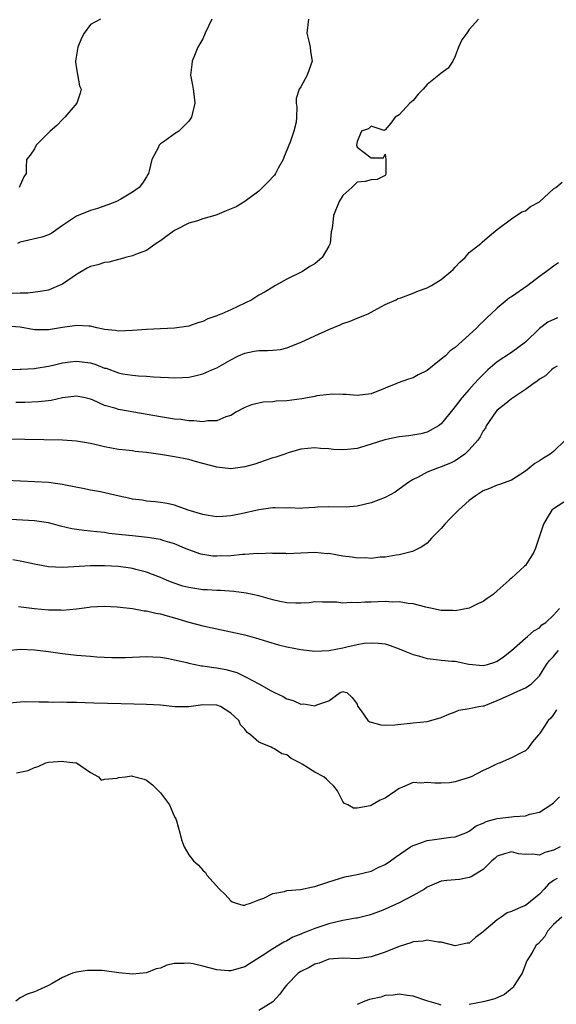
# Model space of a CAD drawing. Units: inches. Extents: x 2601000 to 2604000, y 1500000 to 1503000.
# Drawn here: x 2601391 to 2601467, y 1500369 to 1500509 of the extents above; entities that cross this region are included whole.
import ezdxf

# ---------------------------------------------------------------- set-up
doc = ezdxf.new("R2010")
doc.units = ezdxf.units.IN
doc.header["$MEASUREMENT"] = 0
doc.layers.add('LD26011500_2ft', color=70, linetype='Continuous')

msp = doc.modelspace()

# ---------------------------------------------------------------- linework, layer by layer
at = {"layer": 'LD26011500_2ft'}
for points, elevation in [([(2601456.33, 1500509), (2601455, 1500507.51), (2601454.65, 1500507), (2601453.95, 1500506.05), (2601453.48, 1500505), (2601453, 1500503.69), (2601452.65, 1500503), (2601452.01, 1500501.99), (2601451, 1500501.29), (2601450.67, 1500501), (2601449, 1500499.69), (2601448.41, 1500499), (2601447.73, 1500498.27), (2601447, 1500497.37), (2601446.78, 1500497.22), (2601446.52, 1500497), (2601445, 1500495.35), (2601444.45, 1500495), (2601443.81, 1500494.18), (2601443, 1500493.19), (2601442.87, 1500493.13), (2601441, 1500493.72), (2601440.63, 1500493.37), (2601439.65, 1500493), (2601439, 1500491.53), (2601438.93, 1500491), (2601439, 1500490.76), (2601441, 1500489.21), (2601442.79, 1500489.21), (2601443, 1500489.72), (2601443.11, 1500489), (2601443.13, 1500487.13), (2601443.09, 1500486.91), (2601443, 1500486.71), (2601441.87, 1500486.13), (2601441, 1500486.1), (2601440.17, 1500485.83), (2601439, 1500485.77), (2601438.27, 1500485), (2601437, 1500483.86), (2601436.46, 1500483), (2601435.66, 1500481), (2601435.51, 1500479.51), (2601435.41, 1500479), (2601435.32, 1500478.68), (2601435.15, 1500477), (2601435, 1500476.64), (2601434.02, 1500475), (2601433, 1500474.11), (2601432.28, 1500473.72), (2601431.22, 1500473), (2601429, 1500471.94), (2601427.4, 1500471), (2601427, 1500470.8), (2601425.89, 1500470.11), (2601425, 1500469.62), (2601424.01, 1500469), (2601423, 1500468.49), (2601421, 1500467.56), (2601419.73, 1500467), (2601419.2, 1500466.8), (2601419, 1500466.71), (2601417.74, 1500466.26), (2601417, 1500465.9), (2601416.31, 1500465.69), (2601415, 1500465.23), (2601413, 1500464.92), (2601409, 1500464.74), (2601407, 1500464.59), (2601405, 1500464.53), (2601404.59, 1500464.59), (2601403, 1500464.77), (2601402.82, 1500464.82), (2601401.91, 1500465), (2601401, 1500465.22), (2601400.79, 1500465.21), (2601399, 1500465.34), (2601398.73, 1500465.27), (2601397, 1500465.03), (2601395, 1500464.7), (2601393, 1500464.71), (2601391, 1500465.06), (2601389, 1500465.22)], 8864), ([(2601432.08, 1500509), (2601431.86, 1500507), (2601432.15, 1500505.85), (2601432.31, 1500505), (2601432.37, 1500504.37), (2601432.61, 1500503), (2601432.18, 1500501.82), (2601431.89, 1500501), (2601431, 1500499.34), (2601430.76, 1500499), (2601430.34, 1500497.66), (2601430.32, 1500497), (2601430.42, 1500496.42), (2601430.36, 1500495), (2601430.32, 1500494.32), (2601429.97, 1500493), (2601429.46, 1500491.46), (2601429.26, 1500491), (2601429, 1500490.32), (2601428.59, 1500489.41), (2601428.45, 1500489), (2601427.76, 1500487.76), (2601427.37, 1500487), (2601427.23, 1500486.77), (2601426.27, 1500485.73), (2601425, 1500484.47), (2601423.02, 1500482.97), (2601421.75, 1500482.25), (2601420.34, 1500481.66), (2601419, 1500481.08), (2601418.74, 1500481), (2601417, 1500480.53), (2601416.26, 1500480.26), (2601415, 1500479.91), (2601413.25, 1500479), (2601413, 1500478.85), (2601411.92, 1500478.08), (2601411, 1500477.4), (2601410.39, 1500477), (2601409, 1500476.03), (2601407.43, 1500475.43), (2601407, 1500475.24), (2601406.01, 1500475), (2601405.23, 1500474.78), (2601405, 1500474.74), (2601403.63, 1500474.37), (2601403, 1500474.31), (2601402.04, 1500473.96), (2601401, 1500473.72), (2601400.52, 1500473.48), (2601399, 1500472.61), (2601397, 1500471.22), (2601396.56, 1500471), (2601395.46, 1500470.54), (2601395, 1500470.37), (2601393.82, 1500470.18), (2601392.05, 1500469.95), (2601391, 1500469.93), (2601389.86, 1500469.86)], 8862), ([(2601418.28, 1500509), (2601417.35, 1500507), (2601417, 1500506.19), (2601416.33, 1500505), (2601415.81, 1500503.81), (2601415.49, 1500503), (2601415.46, 1500502.54), (2601415.27, 1500501), (2601415.56, 1500499.56), (2601415.66, 1500499), (2601415.73, 1500498.27), (2601415.88, 1500497), (2601415.41, 1500495), (2601415, 1500494.43), (2601413.59, 1500493), (2601413, 1500492.62), (2601411.71, 1500491.71), (2601411, 1500491.23), (2601410.79, 1500491), (2601410.65, 1500490.65), (2601409.77, 1500489), (2601409.36, 1500487.36), (2601409.25, 1500487), (2601409.17, 1500486.83), (2601409, 1500486.53), (2601408.4, 1500485.6), (2601407.93, 1500485), (2601407, 1500484.3), (2601405.33, 1500483.33), (2601404.71, 1500483), (2601403.47, 1500482.53), (2601401.99, 1500482.01), (2601401, 1500481.7), (2601399, 1500480.9), (2601397, 1500479.57), (2601396.23, 1500479), (2601395.5, 1500478.5), (2601395, 1500478.25), (2601394.09, 1500477.91), (2601391, 1500477.18), (2601390.62, 1500477)], 8860), ([(2601402.42, 1500509), (2601401, 1500508.2), (2601400.1, 1500507), (2601399.74, 1500506.26), (2601399.21, 1500505), (2601399, 1500503.86), (2601398.88, 1500503), (2601398.87, 1500502.87), (2601399, 1500501.9), (2601399.46, 1500499.46), (2601399.66, 1500499), (2601399.55, 1500498.45), (2601399.05, 1500497), (2601397.36, 1500495), (2601397, 1500494.69), (2601396.19, 1500493.81), (2601395.25, 1500493), (2601393.25, 1500491), (2601393, 1500490.51), (2601392.42, 1500489.58), (2601391.88, 1500489), (2601391.84, 1500487.84), (2601391.84, 1500487), (2601391.51, 1500486.49), (2601391, 1500485.3), (2601390.82, 1500485)], 8858), ([(2601389, 1500459.06), (2601391, 1500459.12), (2601391.12, 1500459.12), (2601393, 1500459.21), (2601393.24, 1500459.24), (2601395, 1500459.53), (2601395.67, 1500459.67), (2601397, 1500460.01), (2601398.13, 1500460.13), (2601399, 1500460.26), (2601401, 1500459.98), (2601401.77, 1500459.77), (2601403, 1500459.26), (2601403.22, 1500459.22), (2601405, 1500458.57), (2601405.55, 1500458.45), (2601407, 1500458.24), (2601407.85, 1500458.15), (2601409, 1500458.1), (2601409.99, 1500458.01), (2601411, 1500457.97), (2601412.12, 1500457.89), (2601413, 1500457.85), (2601414.11, 1500457.89), (2601415, 1500457.94), (2601415.86, 1500458.14), (2601417, 1500458.44), (2601418.32, 1500459), (2601419, 1500459.3), (2601421, 1500460.43), (2601422.12, 1500461), (2601423, 1500461.4), (2601424.34, 1500461.66), (2601425, 1500461.77), (2601426.25, 1500461.75), (2601427, 1500461.82), (2601428.11, 1500461.89), (2601429, 1500462.12), (2601431.06, 1500462.94), (2601433, 1500463.86), (2601435, 1500464.77), (2601436.59, 1500465.41), (2601437, 1500465.59), (2601438.04, 1500465.96), (2601439, 1500466.36), (2601440.59, 1500467), (2601441.45, 1500467.45), (2601443, 1500468.31), (2601444.56, 1500469), (2601444.83, 1500469.17), (2601445.25, 1500469.25), (2601447, 1500469.91), (2601447.74, 1500470.26), (2601449, 1500470.68), (2601449.6, 1500471), (2601451, 1500471.89), (2601452.39, 1500473), (2601452.69, 1500473.31), (2601453, 1500473.65), (2601453.67, 1500474.33), (2601454.41, 1500475), (2601455, 1500475.72), (2601456.64, 1500477), (2601456.82, 1500477.18), (2601457.9, 1500478.1), (2601459, 1500479), (2601461, 1500480.54), (2601462.49, 1500481.51), (2601463, 1500481.67), (2601463.73, 1500482.27), (2601465, 1500482.95), (2601467, 1500484.79), (2601467.33, 1500485), (2601468.23, 1500485.77)], 8866), ([(2601467.73, 1500474.27), (2601467, 1500473.79), (2601466.57, 1500473.43), (2601466.02, 1500473), (2601465, 1500472.29), (2601463.35, 1500471), (2601461, 1500469.41), (2601460.74, 1500469.26), (2601460.4, 1500469), (2601459, 1500467.78), (2601458.14, 1500467), (2601457.55, 1500466.45), (2601457, 1500465.89), (2601456.52, 1500465.48), (2601456.07, 1500465), (2601455, 1500464.01), (2601453, 1500462.2), (2601452.27, 1500461.73), (2601451.6, 1500461), (2601451, 1500460.5), (2601449, 1500458.91), (2601447.71, 1500458.29), (2601447, 1500457.87), (2601446.32, 1500457.68), (2601444.86, 1500457.14), (2601444.55, 1500457), (2601443, 1500456.38), (2601441, 1500455.6), (2601439, 1500455.35), (2601437.47, 1500455.47), (2601437, 1500455.47), (2601435.52, 1500455.52), (2601433.29, 1500455.29), (2601433, 1500455.22), (2601431.11, 1500454.89), (2601429, 1500454.59), (2601427.48, 1500454.52), (2601427, 1500454.43), (2601425.61, 1500454.39), (2601423.98, 1500454.02), (2601423, 1500453.63), (2601421.83, 1500453), (2601421, 1500452.5), (2601420.28, 1500452.28), (2601419, 1500451.71), (2601417.72, 1500451.72), (2601417, 1500451.58), (2601415.74, 1500451.74), (2601415, 1500451.73), (2601413.9, 1500451.9), (2601413, 1500451.99), (2601411, 1500452.31), (2601405.28, 1500453.28), (2601405, 1500453.34), (2601404.46, 1500453.54), (2601403, 1500453.94), (2601401.27, 1500454.73), (2601401, 1500454.83), (2601400.25, 1500455), (2601399, 1500455.25), (2601397, 1500454.99), (2601395.38, 1500454.62), (2601395, 1500454.59), (2601393.58, 1500454.42), (2601391.65, 1500454.35), (2601390.35, 1500454.35)], 8868), ([(2601467.58, 1500466.42), (2601466.22, 1500465.78), (2601465, 1500464.87), (2601463, 1500462.94), (2601461, 1500461.45), (2601459, 1500460.13), (2601457.66, 1500459), (2601457.31, 1500458.69), (2601456.33, 1500457.67), (2601455.7, 1500457), (2601455, 1500456.2), (2601453.92, 1500455), (2601453, 1500453.78), (2601452.64, 1500453.36), (2601451, 1500451.32), (2601450.61, 1500451), (2601449, 1500450.13), (2601448.11, 1500449.89), (2601446.4, 1500449.61), (2601445, 1500449.43), (2601442.98, 1500449.02), (2601440.11, 1500448.11), (2601439, 1500447.81), (2601437.64, 1500447.64), (2601437, 1500447.6), (2601435.64, 1500447.64), (2601435, 1500447.73), (2601433.79, 1500447.79), (2601433, 1500447.9), (2601431, 1500447.7), (2601429.17, 1500447.17), (2601428.71, 1500447), (2601427.43, 1500446.57), (2601427, 1500446.47), (2601425.92, 1500446.08), (2601424.42, 1500445.58), (2601423, 1500445.18), (2601421, 1500444.9), (2601419, 1500445.11), (2601416.1, 1500445.9), (2601415, 1500446.21), (2601413, 1500446.61), (2601411, 1500446.93), (2601409, 1500447.22), (2601407.38, 1500447.38), (2601407, 1500447.44), (2601405.59, 1500447.59), (2601405, 1500447.67), (2601403, 1500448.05), (2601402.24, 1500448.24), (2601401, 1500448.51), (2601399, 1500448.84), (2601397, 1500448.98), (2601389, 1500449.11)], 8870), ([(2601467.53, 1500459.53), (2601467, 1500459.23), (2601466.72, 1500459), (2601465.85, 1500458.15), (2601465, 1500457.67), (2601464.64, 1500457.36), (2601464.1, 1500457), (2601463, 1500456.19), (2601461, 1500454.89), (2601459.98, 1500454.02), (2601459, 1500453.25), (2601458.77, 1500453), (2601457.42, 1500451), (2601457.3, 1500450.7), (2601457, 1500450.29), (2601456.56, 1500449.44), (2601456.23, 1500449), (2601455, 1500447.58), (2601454.37, 1500447), (2601453, 1500446.04), (2601452.31, 1500445.69), (2601451, 1500445.16), (2601450.45, 1500445), (2601449, 1500444.41), (2601447.72, 1500443.72), (2601447, 1500443.38), (2601446.39, 1500443), (2601445, 1500441.98), (2601444.42, 1500441.58), (2601443, 1500440.79), (2601441, 1500440.03), (2601439, 1500439.58), (2601437.45, 1500439.45), (2601435, 1500439.47), (2601433.41, 1500439.41), (2601433, 1500439.36), (2601431.28, 1500439.28), (2601431, 1500439.24), (2601429.31, 1500439.31), (2601429, 1500439.3), (2601427.34, 1500439.34), (2601427, 1500439.32), (2601425, 1500439.07), (2601422.47, 1500438.47), (2601421, 1500438.17), (2601419.89, 1500438.11), (2601419, 1500438.04), (2601417.77, 1500438.23), (2601417, 1500438.39), (2601414.94, 1500439), (2601413, 1500439.7), (2601411.93, 1500439.93), (2601411, 1500440.11), (2601410.21, 1500440.21), (2601409, 1500440.29), (2601408.42, 1500440.42), (2601407, 1500440.58), (2601406.67, 1500440.67), (2601405.09, 1500441), (2601402.41, 1500441.59), (2601401, 1500441.83), (2601399.93, 1500442.07), (2601397.45, 1500442.55), (2601397, 1500442.65), (2601395, 1500442.93), (2601393.06, 1500443.06), (2601389, 1500443.21)], 8872), ([(2601468.69, 1500449), (2601467, 1500447.34), (2601466.55, 1500447), (2601465.57, 1500446.43), (2601465, 1500446.05), (2601464.33, 1500445.67), (2601463.56, 1500445), (2601463, 1500444.58), (2601461, 1500443.26), (2601459.33, 1500442.67), (2601459, 1500442.57), (2601457.9, 1500442.1), (2601457, 1500441.77), (2601456.54, 1500441.45), (2601455.83, 1500441), (2601455, 1500440.4), (2601453.45, 1500439), (2601452.22, 1500437.78), (2601451.52, 1500437), (2601451, 1500436.37), (2601449.62, 1500435), (2601449.34, 1500434.66), (2601449, 1500434.32), (2601448.23, 1500433.77), (2601446.89, 1500433.11), (2601445, 1500432.64), (2601444.6, 1500432.6), (2601443, 1500432.31), (2601442.29, 1500432.29), (2601441, 1500432.12), (2601440.2, 1500432.2), (2601439, 1500432.17), (2601438.32, 1500432.32), (2601437, 1500432.46), (2601435, 1500432.81), (2601434.8, 1500432.8), (2601433, 1500432.98), (2601429, 1500432.8), (2601428.83, 1500432.83), (2601427, 1500432.82), (2601426.85, 1500432.85), (2601425, 1500432.8), (2601424.81, 1500432.81), (2601423, 1500432.66), (2601422.66, 1500432.66), (2601421, 1500432.51), (2601419, 1500432.44), (2601418.46, 1500432.46), (2601417, 1500432.66), (2601416.72, 1500432.72), (2601415, 1500433.35), (2601414.41, 1500433.59), (2601413, 1500434.21), (2601411.3, 1500434.7), (2601411, 1500434.81), (2601409.12, 1500435.12), (2601407, 1500435.34), (2601405.47, 1500435.47), (2601405, 1500435.55), (2601403.68, 1500435.68), (2601403, 1500435.8), (2601401.9, 1500435.9), (2601401, 1500436.01), (2601400.09, 1500436.09), (2601398.35, 1500436.35), (2601396.72, 1500436.72), (2601395.72, 1500437), (2601395, 1500437.18), (2601393, 1500437.5), (2601387, 1500437.82)], 8874), ([(2601469, 1500440.46), (2601467, 1500439.21), (2601466.78, 1500439), (2601466.1, 1500437.9), (2601465.57, 1500437), (2601464.94, 1500435), (2601464.43, 1500433.57), (2601464.19, 1500433), (2601463, 1500431.12), (2601462.89, 1500431), (2601461, 1500429.29), (2601460.82, 1500429.18), (2601460.68, 1500429), (2601459, 1500427.49), (2601458.41, 1500427), (2601457.57, 1500426.43), (2601457, 1500425.99), (2601456.31, 1500425.69), (2601454.97, 1500425.03), (2601453, 1500424.67), (2601452.69, 1500424.69), (2601451, 1500424.69), (2601450.77, 1500424.77), (2601449.73, 1500425), (2601449, 1500425.15), (2601448.83, 1500425.17), (2601447, 1500425.66), (2601446.3, 1500425.7), (2601445, 1500425.92), (2601444.08, 1500425.91), (2601443, 1500425.96), (2601441, 1500425.9), (2601440.1, 1500425.9), (2601439, 1500425.79), (2601438.15, 1500425.85), (2601437, 1500425.75), (2601436.13, 1500425.87), (2601435, 1500425.88), (2601434.09, 1500425.91), (2601433, 1500425.92), (2601432.19, 1500425.81), (2601431, 1500425.75), (2601430.27, 1500425.73), (2601429, 1500425.8), (2601428.01, 1500425.99), (2601427, 1500426.23), (2601425, 1500426.77), (2601423.18, 1500427.18), (2601421.43, 1500427.43), (2601419.56, 1500427.56), (2601419, 1500427.56), (2601417.64, 1500427.64), (2601417, 1500427.65), (2601415, 1500427.96), (2601414.18, 1500428.18), (2601412.67, 1500428.67), (2601411.85, 1500429), (2601411, 1500429.38), (2601409.84, 1500429.84), (2601409, 1500430.15), (2601407.46, 1500430.54), (2601407, 1500430.67), (2601406.72, 1500430.72), (2601405, 1500430.96), (2601403, 1500431.07), (2601401, 1500431.05), (2601397, 1500430.85), (2601395, 1500430.93), (2601393.24, 1500431.24), (2601391, 1500431.74), (2601389.92, 1500431.92)], 8876), ([(2601390.73, 1500425.27), (2601393, 1500424.97), (2601395, 1500424.8), (2601396.79, 1500424.79), (2601397, 1500424.77), (2601399, 1500424.93), (2601400.83, 1500425.17), (2601401, 1500425.2), (2601403, 1500425.3), (2601404.79, 1500425.21), (2601407, 1500424.97), (2601408.67, 1500424.67), (2601409, 1500424.66), (2601410.33, 1500424.33), (2601411, 1500424.23), (2601411.95, 1500423.95), (2601413, 1500423.67), (2601415, 1500423.06), (2601417, 1500422.5), (2601419, 1500422.08), (2601421, 1500421.68), (2601423, 1500421.22), (2601425, 1500420.65), (2601426.26, 1500420.26), (2601427.81, 1500419.81), (2601429, 1500419.52), (2601431, 1500419.13), (2601433, 1500418.92), (2601435, 1500419), (2601437, 1500419.39), (2601437.54, 1500419.54), (2601439, 1500419.85), (2601440.04, 1500420.04), (2601441, 1500420.11), (2601442.06, 1500420.06), (2601443, 1500419.94), (2601443.71, 1500419.71), (2601445, 1500419.26), (2601445.56, 1500419), (2601447, 1500418.43), (2601447.77, 1500418.23), (2601449, 1500417.85), (2601450.28, 1500417.72), (2601451, 1500417.62), (2601452.52, 1500417.48), (2601453, 1500417.46), (2601454.94, 1500417.06), (2601457, 1500416.85), (2601457.58, 1500417), (2601458.66, 1500417.34), (2601459, 1500417.48), (2601459.89, 1500418.11), (2601461, 1500418.98), (2601463, 1500420.77), (2601463.29, 1500421), (2601464.2, 1500421.8), (2601465, 1500422.25), (2601465.36, 1500422.64), (2601465.9, 1500423), (2601467, 1500424.02), (2601467.86, 1500425)], 8878), ([(2601389.01, 1500418.99), (2601391, 1500419.2), (2601393, 1500419.11), (2601395, 1500418.86), (2601397, 1500418.57), (2601399, 1500418.34), (2601401, 1500418.17), (2601401.89, 1500418.11), (2601403.98, 1500418.02), (2601405, 1500418.02), (2601405.98, 1500418.02), (2601409, 1500418.14), (2601409.88, 1500418.12), (2601411, 1500418.06), (2601412.12, 1500417.88), (2601413, 1500417.69), (2601414.73, 1500417.27), (2601415, 1500417.19), (2601416.82, 1500416.82), (2601417, 1500416.81), (2601418.58, 1500416.58), (2601419, 1500416.54), (2601420.29, 1500416.29), (2601421.85, 1500415.85), (2601423, 1500415.27), (2601423.2, 1500415.2), (2601425, 1500414.23), (2601426.76, 1500413.24), (2601427.25, 1500413), (2601428.45, 1500412.45), (2601429, 1500412.11), (2601429.88, 1500411.88), (2601431, 1500411.36), (2601431.4, 1500411.4), (2601433, 1500411.11), (2601433.27, 1500411.27), (2601435, 1500411.84), (2601436.61, 1500413), (2601436.9, 1500413.1), (2601437, 1500413.15), (2601437.13, 1500413.13), (2601437.55, 1500413), (2601438.29, 1500412.29), (2601439, 1500411.36), (2601439.08, 1500411.08), (2601439.13, 1500411), (2601439.61, 1500410.39), (2601440.56, 1500409), (2601440.84, 1500408.84), (2601441, 1500408.79), (2601442.41, 1500408.41), (2601443, 1500408.36), (2601444.39, 1500408.39), (2601447, 1500408.68), (2601449, 1500408.88), (2601449.52, 1500409), (2601451, 1500409.43), (2601452.08, 1500409.92), (2601453, 1500410.28), (2601453.5, 1500410.5), (2601455, 1500410.72), (2601455.2, 1500410.8), (2601456.35, 1500411), (2601457, 1500411.09), (2601457.13, 1500411.13), (2601459, 1500411.86), (2601461, 1500412.79), (2601461.5, 1500413), (2601463, 1500413.69), (2601463.81, 1500414.19), (2601465, 1500415.4), (2601466.03, 1500417), (2601466.43, 1500417.57), (2601467, 1500418.15), (2601467.37, 1500418.62), (2601467.73, 1500419)], 8880), ([(2601467.44, 1500410.56), (2601467, 1500409.86), (2601466.62, 1500409.37), (2601466.25, 1500409), (2601465, 1500407.12), (2601464.85, 1500407), (2601464.03, 1500405.97), (2601463.32, 1500405), (2601463, 1500404.71), (2601462.47, 1500404.47), (2601461, 1500403.69), (2601459.41, 1500403), (2601459, 1500402.86), (2601457.75, 1500402.25), (2601457, 1500401.91), (2601455.26, 1500401), (2601455, 1500400.88), (2601453, 1500400.26), (2601452.16, 1500400.16), (2601451, 1500400.08), (2601450.07, 1500400.07), (2601449, 1500400.2), (2601448.1, 1500400.1), (2601447, 1500400.17), (2601445.5, 1500399.5), (2601445, 1500399.33), (2601444.54, 1500399), (2601443, 1500397.97), (2601442.31, 1500397.69), (2601441.14, 1500397), (2601441, 1500396.93), (2601440.88, 1500396.88), (2601439, 1500396.51), (2601438.51, 1500396.51), (2601437.68, 1500397), (2601437.21, 1500397.21), (2601437, 1500397.48), (2601436.23, 1500399), (2601435.67, 1500399.67), (2601435, 1500400.31), (2601434.67, 1500400.67), (2601434.27, 1500401), (2601433, 1500401.68), (2601431.2, 1500402.8), (2601430.85, 1500403), (2601429.6, 1500403.6), (2601429, 1500404.11), (2601428.29, 1500404.29), (2601427.22, 1500405), (2601427, 1500405.09), (2601426.77, 1500405.23), (2601425, 1500405.92), (2601423.82, 1500407), (2601423.32, 1500407.32), (2601423, 1500407.78), (2601422.39, 1500408.39), (2601422.14, 1500409), (2601421, 1500410.05), (2601419.55, 1500411), (2601419, 1500411.23), (2601417, 1500411.25), (2601415, 1500410.96), (2601413.04, 1500410.96), (2601411, 1500411.2), (2601409, 1500411.32), (2601405.38, 1500411.38), (2601401.47, 1500411.47), (2601399, 1500411.58), (2601397.61, 1500411.61), (2601397, 1500411.65), (2601395.61, 1500411.61), (2601395, 1500411.64), (2601393.64, 1500411.64), (2601391.7, 1500411.7), (2601391, 1500411.64), (2601389.47, 1500411.47)], 8882), ([(2601390.46, 1500401.54), (2601392.1, 1500401.9), (2601393, 1500402.33), (2601393.55, 1500402.45), (2601394.65, 1500403), (2601395, 1500403.09), (2601397, 1500403.21), (2601397.2, 1500403.2), (2601398.92, 1500403), (2601399, 1500402.98), (2601401, 1500401.63), (2601402.16, 1500401), (2601402.51, 1500400.51), (2601403, 1500400.65), (2601404.8, 1500400.8), (2601405, 1500400.89), (2601405.98, 1500401), (2601406.87, 1500401.13), (2601407, 1500401.11), (2601408.64, 1500400.64), (2601409, 1500400.5), (2601409.84, 1500399.84), (2601410.72, 1500399), (2601411, 1500398.69), (2601412.27, 1500397), (2601413, 1500395.27), (2601413.17, 1500395), (2601413.28, 1500394.72), (2601413.74, 1500393), (2601414, 1500392), (2601414.34, 1500391), (2601415, 1500389.9), (2601415.71, 1500389), (2601416.4, 1500388.4), (2601417, 1500387.71), (2601417.38, 1500387.38), (2601417.61, 1500387), (2601419.4, 1500385), (2601420.2, 1500384.2), (2601421, 1500383.3), (2601421.2, 1500383.2), (2601421.76, 1500383), (2601422.72, 1500382.72), (2601423, 1500382.71), (2601423.19, 1500382.81), (2601423.82, 1500383), (2601425, 1500383.46), (2601425.72, 1500383.72), (2601427, 1500384.38), (2601428.65, 1500384.65), (2601429, 1500384.77), (2601430.94, 1500384.94), (2601432.7, 1500385.3), (2601433, 1500385.34), (2601435, 1500386.01), (2601435.73, 1500386.27), (2601437.26, 1500386.74), (2601439, 1500387.05), (2601441, 1500387.57), (2601442.1, 1500388.1), (2601443, 1500388.51), (2601443.76, 1500389), (2601444.47, 1500389.53), (2601446.6, 1500391), (2601447, 1500391.23), (2601447.31, 1500391.31), (2601449, 1500391.93), (2601450.05, 1500392.05), (2601452.39, 1500392.39), (2601453, 1500392.44), (2601454.49, 1500393), (2601455, 1500393.23), (2601456, 1500394), (2601457, 1500394.4), (2601457.39, 1500394.61), (2601459, 1500395.06), (2601461, 1500395.3), (2601461.36, 1500395.36), (2601463, 1500395.42), (2601463.65, 1500395.65), (2601465, 1500395.96), (2601466.63, 1500397), (2601467, 1500397.27), (2601467.88, 1500398.12)], 8884), ([(2601467.97, 1500391), (2601467.31, 1500390.69), (2601467, 1500390.53), (2601465.77, 1500390.23), (2601465, 1500389.85), (2601464.04, 1500389.96), (2601463, 1500389.91), (2601462.04, 1500390.04), (2601461, 1500390.31), (2601460, 1500390), (2601459, 1500389.67), (2601458.65, 1500389.35), (2601458.21, 1500389), (2601457, 1500387.79), (2601455.66, 1500387), (2601455.28, 1500386.72), (2601455, 1500386.63), (2601453.62, 1500386.38), (2601451.78, 1500386.22), (2601451, 1500386.13), (2601449, 1500385.27), (2601448.85, 1500385.15), (2601448.6, 1500385), (2601447, 1500384.08), (2601445, 1500383.04), (2601443, 1500382.12), (2601442.2, 1500381.8), (2601441, 1500381.36), (2601440.72, 1500381.28), (2601439, 1500380.85), (2601438.83, 1500380.83), (2601437, 1500380.5), (2601435, 1500380.05), (2601433.56, 1500379.56), (2601433, 1500379.39), (2601432.05, 1500379), (2601431.29, 1500378.71), (2601431, 1500378.58), (2601429.87, 1500378.13), (2601429, 1500377.64), (2601428.56, 1500377.44), (2601427.85, 1500377), (2601427, 1500376.5), (2601425.48, 1500375.48), (2601424.71, 1500375), (2601423.68, 1500374.32), (2601423, 1500373.91), (2601421.5, 1500373.5), (2601421, 1500373.33), (2601420.66, 1500373.34), (2601419, 1500373.5), (2601417, 1500374.03), (2601415.66, 1500374.34), (2601415, 1500374.45), (2601414.37, 1500374.37), (2601413, 1500374.37), (2601411.87, 1500374.13), (2601411, 1500373.74), (2601410.38, 1500373.62), (2601409, 1500373.07), (2601407, 1500372.85), (2601405.04, 1500373.04), (2601403, 1500373.33), (2601402.63, 1500373.37), (2601400.6, 1500373.4), (2601399, 1500373.17), (2601398.43, 1500373), (2601397, 1500372.38), (2601395.52, 1500371.52), (2601395, 1500371.24), (2601393.45, 1500370.55), (2601393, 1500370.33), (2601391.99, 1500370.01), (2601391, 1500369.49), (2601390.36, 1500369)], 8886), ([(2601467.52, 1500386.48), (2601467, 1500386.2), (2601466.3, 1500385.7), (2601465.69, 1500385), (2601465, 1500384.27), (2601463.21, 1500382.79), (2601463, 1500382.67), (2601462.4, 1500382.4), (2601461, 1500381.8), (2601460.41, 1500381.59), (2601459.54, 1500381), (2601459, 1500380.61), (2601457.08, 1500379), (2601457, 1500378.89), (2601455.9, 1500378.1), (2601455, 1500377.3), (2601454.72, 1500377.28), (2601453, 1500376.91), (2601451, 1500377.43), (2601450.59, 1500377.41), (2601449, 1500377.73), (2601448.44, 1500377.56), (2601447, 1500377.47), (2601446.67, 1500377.33), (2601445, 1500376.82), (2601443, 1500376.01), (2601441, 1500375.32), (2601439, 1500375.06), (2601437, 1500375.15), (2601435, 1500375.01), (2601433.58, 1500374.42), (2601433, 1500374.3), (2601432.19, 1500373.81), (2601431, 1500373.26), (2601430.63, 1500373), (2601429, 1500371.35), (2601428.69, 1500371), (2601428, 1500370), (2601427, 1500368.92), (2601425, 1500367.71)], 8888), ([(2601468.18, 1500381), (2601467, 1500379.95), (2601466.17, 1500379), (2601465.75, 1500378.25), (2601464.8, 1500377.2), (2601464.55, 1500377), (2601463.98, 1500375.98), (2601463.21, 1500374.79), (2601462.52, 1500373), (2601461.63, 1500371.63), (2601461.24, 1500371), (2601461.13, 1500370.87), (2601460.02, 1500369.98), (2601458.66, 1500369.34), (2601457.36, 1500369), (2601457, 1500368.92), (2601455, 1500368.56)], 8890), ([(2601451, 1500368.44), (2601450.6, 1500368.6), (2601448.95, 1500369.05), (2601447, 1500369.72), (2601446.19, 1500369.81), (2601445, 1500370), (2601444.13, 1500369.87), (2601443, 1500369.81), (2601442.39, 1500369.61), (2601441, 1500369.32), (2601440.76, 1500369.24), (2601440.12, 1500369), (2601439, 1500368.55)], 8890)]:
    msp.add_lwpolyline(points, dxfattribs=dict(at, elevation=elevation))

doc.saveas('drawing.dxf')
